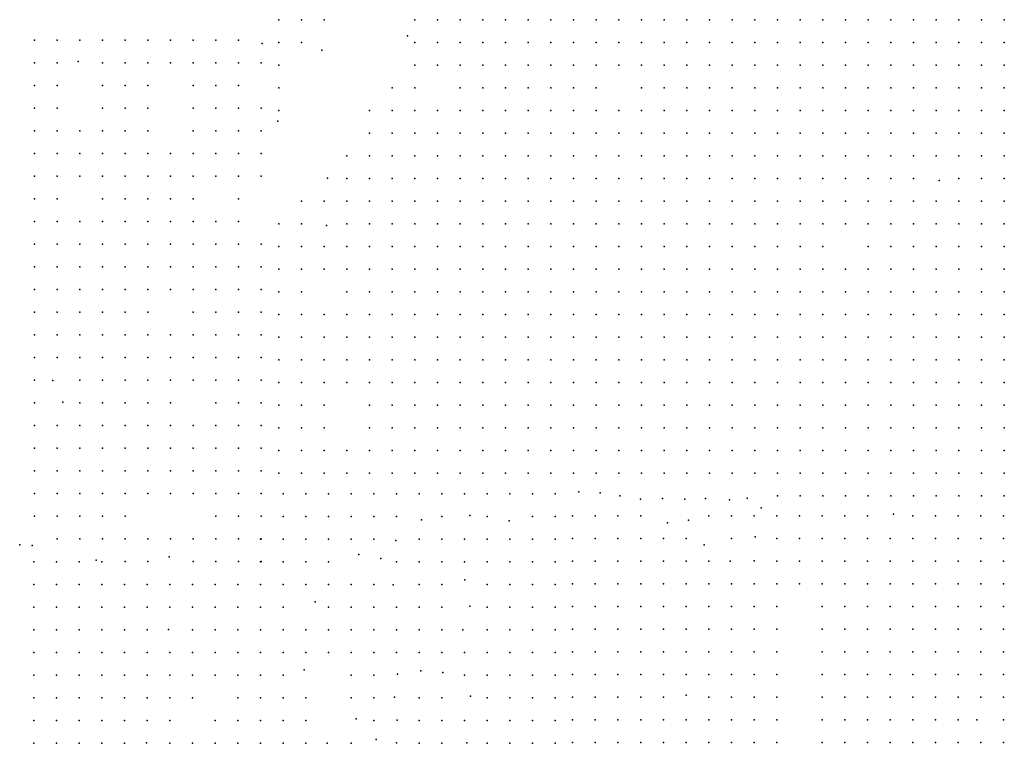
# Model space of a CAD drawing. Units: metres. Extents: x 480657 to 498340, y 5449677 to 5462372.
# Drawn here: x 488441 to 488962, y 5453811 to 5454194 of the extents above; entities that cross this region are included whole.
import ezdxf

# ---------------------------------------------------------------- set-up
doc = ezdxf.new("R2010")
doc.units = ezdxf.units.M
doc.layers.add('50', color=7, linetype='Continuous')

msp = doc.modelspace()

# ---------------------------------------------------------------- linework, layer by layer
at = {"layer": '50'}
for p in [(488578.422, 5454193.688, 65.06), (488590.422, 5454193.688, 64.4), (488602.422, 5454193.688, 63.959), (488650.422, 5454193.688, 64.148), (488662.422, 5454193.688, 64.291), (488674.422, 5454193.688, 64.682), (488686.422, 5454193.688, 64.532), (488698.422, 5454193.688, 64.291), (488710.422, 5454193.688, 64.653), (488722.422, 5454193.688, 65.588), (488734.422, 5454193.688, 65.387), (488746.422, 5454193.688, 66.362), (488758.422, 5454193.688, 66.988), (488770.422, 5454193.688, 68.858), (488782.422, 5454193.688, 70.699), (488794.422, 5454193.688, 71.095), (488806.422, 5454193.688, 72.954), (488818.422, 5454193.688, 74.302), (488830.422, 5454193.688, 77.147), (488842.422, 5454193.688, 79.327), (488854.422, 5454193.688, 80.635), (488866.422, 5454193.688, 80.595), (488878.422, 5454193.688, 81.134), (488890.422, 5454193.688, 81.128), (488902.422, 5454193.688, 79.665), (488914.422, 5454193.688, 80.073), (488926.422, 5454193.688, 80.744), (488938.422, 5454193.688, 80.985), (488950.422, 5454193.688, 80.744), (488962.422, 5454193.688, 79.849), (488646.559, 5454185.22, 64.4), (488449.101, 5454182.81, 68.874), (488461.101, 5454182.81, 68.866), (488473.101, 5454182.81, 68.249), (488485.101, 5454182.81, 68.2), (488497.101, 5454182.81, 68.03), (488509.101, 5454182.81, 67.932), (488521.101, 5454182.81, 67.331), (488533.101, 5454182.81, 67.136), (488545.101, 5454182.81, 66.738), (488557.101, 5454182.81, 66.535), (488569.597, 5454181.055, 65.65), (488578.422, 5454181.688, 65.548), (488590.422, 5454181.688, 65.02), (488650.422, 5454181.688, 64.412), (488662.422, 5454181.688, 64.716), (488674.422, 5454181.688, 65.06), (488686.422, 5454181.688, 65.106), (488698.422, 5454181.688, 64.578), (488710.422, 5454181.688, 66.173), (488722.422, 5454181.688, 65.995), (488734.422, 5454181.688, 66.861), (488746.422, 5454181.688, 67.854), (488758.422, 5454181.688, 68.766), (488770.422, 5454181.688, 70.246), (488782.422, 5454181.688, 71.038), (488794.422, 5454181.688, 72.724), (488806.422, 5454181.688, 75.764), (488818.422, 5454181.688, 76.659), (488830.422, 5454181.688, 79.074), (488842.422, 5454181.688, 80.893), (488854.422, 5454181.688, 82.275), (488866.422, 5454181.688, 82.626), (488878.422, 5454181.688, 82.7), (488890.422, 5454181.688, 83.216), (488902.422, 5454181.688, 83.119), (488914.422, 5454181.688, 83.211), (488926.422, 5454181.688, 83.279), (488938.422, 5454181.688, 82.551), (488950.422, 5454181.688, 82.109), (488962.422, 5454181.688, 81.484), (488601.254, 5454177.555, 64.429), (488449.101, 5454170.81, 69.158), (488461.101, 5454170.81, 69.004), (488472.27, 5454171.633, 68.346), (488485.101, 5454170.81, 68.427), (488497.101, 5454170.81, 68.086), (488509.101, 5454170.81, 68.094), (488521.101, 5454170.81, 67.891), (488533.101, 5454170.81, 67.542), (488545.101, 5454170.81, 66.933), (488557.101, 5454170.81, 66.584), (488569.101, 5454170.81, 66.04), (488578.422, 5454169.688, 65.817), (488650.422, 5454169.688, 64.532), (488662.422, 5454169.688, 65.008), (488674.422, 5454169.688, 65.341), (488686.422, 5454169.688, 65.588), (488698.422, 5454169.688, 65.347), (488710.422, 5454169.688, 66.839), (488722.422, 5454169.688, 67.188), (488734.422, 5454169.688, 68.158), (488746.422, 5454169.688, 69.036), (488758.422, 5454169.688, 69.374), (488770.422, 5454169.688, 70.808), (488782.422, 5454169.688, 73.177), (488794.422, 5454169.688, 75.03), (488806.422, 5454169.688, 76.671), (488818.422, 5454169.688, 78.42), (488830.422, 5454169.688, 79.505), (488842.422, 5454169.688, 81.036), (488854.422, 5454169.688, 82.459), (488866.422, 5454169.688, 82.815), (488878.422, 5454169.688, 83.623), (488890.422, 5454169.688, 83.773), (488902.422, 5454169.688, 84.266), (488914.422, 5454169.688, 85.425), (488926.422, 5454169.688, 84.128), (488938.422, 5454169.688, 83.933), (488950.422, 5454169.688, 83.52), (488962.422, 5454169.688, 83.503), (488449.101, 5454158.81, 69.54), (488461.101, 5454158.81, 69.418), (488485.101, 5454158.81, 68.801), (488497.101, 5454158.81, 68.517), (488509.101, 5454158.81, 68.249), (488533.101, 5454158.81, 68.2), (488545.101, 5454158.81, 67.908), (488557.101, 5454158.81, 67.088), (488578.422, 5454157.688, 66.689), (488638.422, 5454157.688, 65.089), (488650.422, 5454157.688, 65.611), (488674.422, 5454157.688, 66.735), (488686.422, 5454157.688, 66.081), (488698.422, 5454157.688, 66.099), (488710.422, 5454157.688, 67.36), (488722.422, 5454157.688, 67.785), (488734.422, 5454157.688, 69.621), (488746.422, 5454157.688, 69.242), (488770.422, 5454157.688, 72.197), (488782.422, 5454157.688, 73.286), (488794.422, 5454157.688, 75.042), (488806.422, 5454157.688, 76.797), (488818.422, 5454157.688, 78.449), (488830.422, 5454157.688, 79.998), (488842.422, 5454157.688, 81.335), (488854.422, 5454157.688, 82.482), (488866.422, 5454157.688, 83.423), (488878.422, 5454157.688, 84.49), (488890.422, 5454157.688, 84.932), (488902.422, 5454157.688, 85.459), (488914.422, 5454157.688, 85.585), (488926.422, 5454157.688, 85.413), (488938.422, 5454157.688, 85.23), (488950.422, 5454157.688, 84.553), (488962.422, 5454157.688, 84.019), (488449.101, 5454146.81, 69.8), (488461.101, 5454146.81, 69.499), (488485.101, 5454146.81, 69.004), (488497.101, 5454146.81, 68.655), (488509.101, 5454146.81, 68.354), (488533.101, 5454146.81, 68.379), (488545.101, 5454146.81, 68.005), (488557.101, 5454146.81, 67.477), (488569.101, 5454146.81, 66.665), (488578.422, 5454145.688, 66.621), (488626.422, 5454145.688, 65.898), (488638.422, 5454145.688, 65.903), (488650.422, 5454145.688, 66.718), (488662.422, 5454145.688, 66.861), (488674.422, 5454145.688, 67.022), (488686.422, 5454145.688, 66.666), (488698.422, 5454145.688, 66.724), (488710.422, 5454145.688, 68.347), (488722.422, 5454145.688, 68.978), (488734.422, 5454145.688, 69.317), (488746.422, 5454145.688, 69.976), (488758.422, 5454145.688, 70.992), (488770.422, 5454145.688, 72.013), (488782.422, 5454145.688, 73.625), (488794.422, 5454145.688, 75.305), (488806.422, 5454145.688, 76.9), (488818.422, 5454145.688, 78.65), (488830.422, 5454145.688, 80.067), (488842.422, 5454145.688, 81.404), (488854.422, 5454145.688, 82.562), (488866.422, 5454145.688, 83.515), (488878.422, 5454145.688, 84.329), (488890.422, 5454145.688, 85.092), (488902.422, 5454145.688, 85.591), (488914.422, 5454145.688, 85.849), (488926.422, 5454145.688, 85.849), (488938.422, 5454145.688, 85.763), (488950.422, 5454145.688, 85.368), (488962.422, 5454145.688, 84.978), (488577.916, 5454139.908, 66.815), (488449.101, 5454134.81, 69.905), (488461.101, 5454134.81, 69.589), (488473.101, 5454134.81, 69.231), (488485.101, 5454134.81, 69.296), (488497.101, 5454134.81, 69.053), (488509.101, 5454134.81, 68.712), (488533.101, 5454134.81, 68.46), (488545.101, 5454134.81, 68.111), (488557.101, 5454134.81, 67.55), (488569.101, 5454134.81, 67.404), (488626.422, 5454133.688, 66.385), (488638.422, 5454133.688, 66.707), (488650.422, 5454133.688, 67.016), (488662.422, 5454133.688, 67.469), (488674.422, 5454133.688, 67.515), (488686.422, 5454133.688, 67.269), (488698.422, 5454133.688, 67.108), (488710.422, 5454133.688, 68.536), (488722.422, 5454133.688, 70.303), (488734.422, 5454133.688, 69.982), (488746.422, 5454133.688, 71.17), (488758.422, 5454133.688, 72.317), (488770.422, 5454133.688, 73.94), (488782.422, 5454133.688, 74.302), (488794.422, 5454133.688, 78.048), (488806.422, 5454133.688, 79.993), (488818.422, 5454133.688, 80.48), (488830.422, 5454133.688, 81.702), (488842.422, 5454133.688, 81.805), (488854.422, 5454133.688, 83.119), (488866.422, 5454133.688, 84.65), (488878.422, 5454133.688, 86.262), (488890.422, 5454133.688, 86.911), (488902.422, 5454133.688, 87.301), (488914.422, 5454133.688, 87.771), (488926.422, 5454133.688, 87.421), (488938.422, 5454133.688, 86.434), (488950.422, 5454133.688, 86.388), (488962.422, 5454133.688, 86.062), (488449.101, 5454122.81, 70.011), (488461.101, 5454122.81, 69.645), (488473.101, 5454122.81, 69.256), (488485.101, 5454122.81, 69.377), (488497.101, 5454122.81, 69.028), (488509.101, 5454122.81, 68.841), (488521.101, 5454122.81, 68.549), (488533.101, 5454122.81, 68.614), (488545.101, 5454122.81, 68.216), (488557.101, 5454122.81, 67.981), (488569.101, 5454122.81, 67.518), (488614.422, 5454121.688, 66.707), (488626.422, 5454121.688, 67.143), (488638.422, 5454121.688, 67.372), (488650.422, 5454121.688, 67.636), (488662.422, 5454121.688, 67.842), (488674.422, 5454121.688, 67.894), (488686.422, 5454121.688, 67.699), (488698.422, 5454121.688, 67.877), (488710.422, 5454121.688, 69.351), (488722.422, 5454121.688, 70.097), (488734.422, 5454121.688, 70.533), (488746.422, 5454121.688, 71.789), (488758.422, 5454121.688, 73.269), (488770.422, 5454121.688, 75.099), (488782.422, 5454121.688, 76.447), (488794.422, 5454121.688, 79.246), (488806.422, 5454121.688, 80.118), (488818.422, 5454121.688, 80.434), (488830.422, 5454121.688, 81.576), (488842.422, 5454121.688, 82.287), (488854.422, 5454121.688, 84.352), (488866.422, 5454121.688, 85.304), (488878.422, 5454121.688, 86.991), (488890.422, 5454121.688, 87.576), (488902.422, 5454121.688, 88.115), (488914.422, 5454121.688, 88.264), (488926.422, 5454121.688, 88.19), (488938.422, 5454121.688, 87.226), (488950.422, 5454121.688, 87.238), (488962.422, 5454121.688, 86.882), (488449.101, 5454110.81, 70.295), (488461.101, 5454110.81, 69.897), (488473.101, 5454110.81, 69.524), (488485.101, 5454110.81, 69.605), (488497.101, 5454110.81, 69.077), (488509.101, 5454110.81, 68.923), (488521.101, 5454110.81, 68.858), (488533.101, 5454110.81, 68.947), (488545.101, 5454110.81, 68.72), (488557.101, 5454110.81, 68.281), (488569.101, 5454110.81, 67.729), (488604.183, 5454109.711, 66.913), (488614.422, 5454109.688, 67.068), (488626.422, 5454109.688, 67.871), (488638.422, 5454109.688, 67.906), (488650.422, 5454109.688, 68.06), (488662.422, 5454109.688, 68.307), (488674.422, 5454109.688, 68.393), (488686.422, 5454109.688, 68.158), (488698.422, 5454109.688, 68.468), (488710.422, 5454109.688, 70.131), (488722.422, 5454109.688, 70.504), (488734.422, 5454109.688, 72.059), (488746.422, 5454109.688, 72.627), (488758.422, 5454109.688, 74.055), (488770.422, 5454109.688, 75.621), (488782.422, 5454109.688, 77.594), (488794.422, 5454109.688, 79.298), (488806.422, 5454109.688, 80.05), (488818.422, 5454109.688, 80.474), (488830.422, 5454109.688, 81.656), (488842.422, 5454109.688, 82.499), (488854.422, 5454109.688, 84.386), (488866.422, 5454109.688, 85.637), (488878.422, 5454109.688, 87.02), (488890.422, 5454109.688, 87.972), (488902.422, 5454109.688, 88.373), (488914.422, 5454109.688, 88.591), (488928.027, 5454108.581, 88.603), (488938.422, 5454109.688, 88.104), (488950.422, 5454109.688, 88.035), (488962.422, 5454109.688, 87.656), (488449.101, 5454098.81, 70.774), (488461.101, 5454098.81, 70.482), (488485.101, 5454098.81, 69.572), (488497.101, 5454098.81, 69.174), (488509.101, 5454098.81, 69.045), (488521.101, 5454098.81, 68.955), (488533.101, 5454098.81, 68.606), (488557.101, 5454098.81, 68.395), (488590.422, 5454097.688, 68.037), (488602.422, 5454097.688, 68.146), (488614.422, 5454097.688, 67.957), (488626.422, 5454097.688, 68.399), (488638.422, 5454097.688, 68.336), (488650.422, 5454097.688, 68.508), (488662.422, 5454097.688, 68.743), (488674.422, 5454097.688, 68.869), (488686.422, 5454097.688, 68.64), (488698.422, 5454097.688, 68.973), (488710.422, 5454097.688, 70.946), (488722.422, 5454097.688, 70.871), (488734.422, 5454097.688, 72.512), (488746.422, 5454097.688, 73.464), (488758.422, 5454097.688, 74.898), (488770.422, 5454097.688, 78.099), (488782.422, 5454097.688, 78.765), (488794.422, 5454097.688, 79.143), (488806.422, 5454097.688, 79.889), (488818.422, 5454097.688, 80.56), (488830.422, 5454097.688, 81.254), (488842.422, 5454097.688, 82.82), (488854.422, 5454097.688, 84.84), (488866.422, 5454097.688, 86.062), (488878.422, 5454097.688, 87.381), (488890.422, 5454097.688, 88.408), (488902.422, 5454097.688, 88.505), (488914.422, 5454097.688, 88.826), (488926.422, 5454097.688, 89.004), (488938.422, 5454097.688, 88.792), (488950.422, 5454097.688, 88.729), (488962.422, 5454097.688, 87.794), (488449.101, 5454086.81, 71.456), (488461.101, 5454086.81, 70.466), (488473.101, 5454086.81, 69.897), (488485.101, 5454086.81, 69.434), (488497.101, 5454086.81, 69.207), (488509.101, 5454086.81, 69.093), (488521.101, 5454086.81, 69.053), (488533.101, 5454086.81, 69.045), (488545.101, 5454086.81, 69.158), (488557.101, 5454086.81, 68.728), (488578.422, 5454085.688, 68.399), (488590.422, 5454085.688, 68.611), (488603.7, 5454084.714, 68.703), (488614.422, 5454085.688, 68.565), (488626.422, 5454085.688, 68.651), (488638.422, 5454085.688, 68.72), (488650.422, 5454085.688, 68.909), (488662.422, 5454085.688, 68.984), (488674.422, 5454085.688, 69.127), (488686.422, 5454085.688, 69.219), (488698.422, 5454085.688, 69.604), (488710.422, 5454085.688, 71.221), (488722.422, 5454085.688, 72.581), (488734.422, 5454085.688, 72.977), (488746.422, 5454085.688, 74.244), (488758.422, 5454085.688, 75.661), (488770.422, 5454085.688, 78.111), (488782.422, 5454085.688, 78.736), (488794.422, 5454085.688, 78.742), (488806.422, 5454085.688, 79.711), (488818.422, 5454085.688, 80.669), (488830.422, 5454085.688, 81.484), (488842.422, 5454085.688, 83.078), (488854.422, 5454085.688, 84.673), (488866.422, 5454085.688, 85.964), (488878.422, 5454085.688, 87.662), (488890.422, 5454085.688, 88.327), (488902.422, 5454085.688, 89.63), (488914.422, 5454085.688, 89.337), (488926.422, 5454085.688, 89.377), (488938.422, 5454085.688, 89.452), (488950.422, 5454085.688, 89.509), (488962.422, 5454085.688, 88.477), (488449.101, 5454074.81, 71.44), (488461.101, 5454074.81, 70.531), (488473.101, 5454074.81, 69.97), (488485.101, 5454074.81, 69.629), (488497.101, 5454074.81, 69.28), (488509.101, 5454074.81, 69.085), (488521.101, 5454074.81, 69.061), (488533.101, 5454074.81, 68.898), (488545.101, 5454074.81, 68.931), (488557.101, 5454074.81, 68.679), (488569.101, 5454074.81, 68.712), (488578.422, 5454073.688, 68.95), (488590.422, 5454073.688, 68.749), (488602.422, 5454073.688, 69.013), (488614.422, 5454073.688, 68.852), (488626.422, 5454073.688, 68.875), (488638.422, 5454073.688, 68.812), (488650.422, 5454073.688, 69.007), (488662.422, 5454073.688, 69.116), (488674.422, 5454073.688, 69.437), (488686.422, 5454073.688, 69.672), (488698.422, 5454073.688, 69.724), (488710.422, 5454073.688, 71.325), (488722.422, 5454073.688, 73.143), (488734.422, 5454073.688, 73.24), (488746.422, 5454073.688, 75.059), (488758.422, 5454073.688, 75.661), (488770.422, 5454073.688, 77.927), (488782.422, 5454073.688, 78.736), (488794.422, 5454073.688, 78.742), (488806.422, 5454073.688, 79.608), (488818.422, 5454073.688, 80.566), (488830.422, 5454073.688, 81.679), (488842.422, 5454073.688, 82.941), (488854.422, 5454073.688, 84.249), (488866.422, 5454073.688, 85.763), (488890.422, 5454073.688, 88.253), (488902.422, 5454073.688, 88.838), (488914.422, 5454073.688, 89.601), (488926.422, 5454073.688, 90.037), (488938.422, 5454073.688, 90.232), (488950.422, 5454073.688, 90.301), (488962.422, 5454073.688, 90.507), (488449.101, 5454062.81, 72.098), (488461.101, 5454062.81, 70.969), (488473.101, 5454062.81, 70.457), (488485.101, 5454062.81, 69.84), (488497.101, 5454062.81, 69.385), (488509.101, 5454062.81, 69.045), (488521.101, 5454062.81, 69.004), (488533.101, 5454062.81, 68.874), (488545.101, 5454062.81, 68.947), (488557.101, 5454062.81, 68.882), (488569.101, 5454062.81, 68.671), (488578.422, 5454061.688, 69.093), (488590.422, 5454061.688, 68.749), (488602.422, 5454061.688, 68.978), (488614.422, 5454061.688, 68.789), (488626.422, 5454061.688, 69.001), (488638.422, 5454061.688, 68.944), (488650.422, 5454061.688, 69.282), (488662.422, 5454061.688, 69.477), (488674.422, 5454061.688, 69.764), (488686.422, 5454061.688, 70.12), (488698.422, 5454061.688, 70.309), (488710.422, 5454061.688, 71.577), (488722.422, 5454061.688, 73.653), (488734.422, 5454061.688, 73.596), (488746.422, 5454061.688, 74.284), (488758.422, 5454061.688, 75.432), (488770.422, 5454061.688, 76.608), (488782.422, 5454061.688, 77.658), (488794.422, 5454061.688, 78.501), (488806.422, 5454061.688, 79.413), (488818.422, 5454061.688, 80.572), (488830.422, 5454061.688, 81.667), (488842.422, 5454061.688, 82.993), (488854.422, 5454061.688, 84.1), (488866.422, 5454061.688, 85.637), (488878.422, 5454061.688, 86.888), (488890.422, 5454061.688, 87.754), (488902.422, 5454061.688, 88.723), (488914.422, 5454061.688, 89.624), (488926.422, 5454061.688, 90.255), (488938.422, 5454061.688, 90.708), (488950.422, 5454061.688, 90.915), (488962.422, 5454061.688, 90.99), (488449.101, 5454050.81, 73.316), (488461.101, 5454050.81, 72.325), (488473.101, 5454050.81, 70.652), (488485.101, 5454050.81, 70.076), (488497.101, 5454050.81, 69.621), (488509.101, 5454050.81, 69.15), (488521.101, 5454050.81, 69.183), (488533.101, 5454050.81, 69.061), (488545.101, 5454050.81, 68.793), (488557.101, 5454050.81, 69.036), (488569.101, 5454050.81, 68.898), (488578.422, 5454049.688, 69.345), (488590.422, 5454049.688, 69.013), (488614.422, 5454049.688, 69.001), (488626.422, 5454049.688, 69.162), (488638.422, 5454049.688, 69.236), (488650.422, 5454049.688, 69.431), (488662.422, 5454049.688, 69.856), (488674.422, 5454049.688, 70.131), (488686.422, 5454049.688, 70.527), (488698.422, 5454049.688, 70.751), (488710.422, 5454049.688, 71.904), (488722.422, 5454049.688, 73.791), (488734.422, 5454049.688, 73.986), (488746.422, 5454049.688, 74.68), (488758.422, 5454049.688, 75.65), (488770.422, 5454049.688, 76.59), (488782.422, 5454049.688, 77.663), (488794.422, 5454049.688, 78.397), (488806.422, 5454049.688, 79.315), (488818.422, 5454049.688, 80.549), (488830.422, 5454049.688, 81.702), (488842.422, 5454049.688, 82.861), (488854.422, 5454049.688, 83.962), (488866.422, 5454049.688, 85.379), (488878.422, 5454049.688, 86.526), (488890.422, 5454049.688, 87.8), (488902.422, 5454049.688, 88.505), (488914.422, 5454049.688, 89.44), (488926.422, 5454049.688, 90.186), (488938.422, 5454049.688, 90.863), (488950.422, 5454049.688, 91.207), (488962.422, 5454049.688, 91.15), (488449.101, 5454038.81, 73.348), (488461.101, 5454038.81, 73.032), (488473.101, 5454038.81, 71.042), (488485.101, 5454038.81, 70.384), (488497.101, 5454038.81, 70.068), (488509.101, 5454038.81, 69.288), (488533.101, 5454038.81, 69.369), (488545.101, 5454038.81, 69.223), (488557.101, 5454038.81, 69.264), (488569.101, 5454038.81, 69.191), (488578.422, 5454037.688, 69.317), (488590.422, 5454037.688, 69.259), (488602.422, 5454037.688, 69.024), (488614.422, 5454037.688, 69.07), (488626.422, 5454037.688, 69.196), (488638.422, 5454037.688, 69.42), (488650.422, 5454037.688, 69.816), (488662.422, 5454037.688, 70.223), (488674.422, 5454037.688, 70.539), (488686.422, 5454037.688, 70.911), (488698.422, 5454037.688, 71.273), (488710.422, 5454037.688, 72.11), (488722.422, 5454037.688, 74.021), (488734.422, 5454037.688, 74.256), (488746.422, 5454037.688, 75.833), (488758.422, 5454037.688, 76.912), (488770.422, 5454037.688, 77.474), (488782.422, 5454037.688, 77.784), (488794.422, 5454037.688, 78.145), (488806.422, 5454037.688, 79.08), (488818.422, 5454037.688, 80.641), (488830.422, 5454037.688, 81.404), (488842.422, 5454037.688, 82.511), (488854.422, 5454037.688, 83.348), (488866.422, 5454037.688, 85.063), (488878.422, 5454037.688, 86.302), (488890.422, 5454037.688, 87.845), (488902.422, 5454037.688, 88.385), (488914.422, 5454037.688, 89.406), (488926.422, 5454037.688, 90.381), (488938.422, 5454037.688, 91.058), (488950.422, 5454037.688, 91.368), (488962.422, 5454037.688, 91.781), (488449.101, 5454026.81, 73.332), (488461.101, 5454026.81, 73.21), (488473.101, 5454026.81, 71.521), (488485.101, 5454026.81, 70.855), (488497.101, 5454026.81, 70.189), (488509.101, 5454026.81, 69.556), (488521.101, 5454026.81, 69.548), (488533.101, 5454026.81, 69.516), (488545.101, 5454026.81, 69.321), (488557.101, 5454026.81, 69.361), (488569.101, 5454026.81, 69.199), (488578.422, 5454025.688, 69.317), (488590.422, 5454025.688, 69.322), (488602.422, 5454025.688, 69.093), (488614.422, 5454025.688, 69.271), (488626.422, 5454025.688, 69.449), (488638.422, 5454025.688, 69.586), (488650.422, 5454025.688, 70.137), (488662.422, 5454025.688, 70.504), (488674.422, 5454025.688, 70.911), (488686.422, 5454025.688, 71.256), (488698.422, 5454025.688, 71.669), (488710.422, 5454025.688, 72.3), (488722.422, 5454025.688, 74.141), (488734.422, 5454025.688, 74.491), (488746.422, 5454025.688, 75.833), (488758.422, 5454025.688, 76.82), (488770.422, 5454025.688, 77.468), (488782.422, 5454025.688, 77.732), (488794.422, 5454025.688, 78.065), (488806.422, 5454025.688, 78.679), (488818.422, 5454025.688, 80.262), (488830.422, 5454025.688, 81.168), (488842.422, 5454025.688, 81.69), (488854.422, 5454025.688, 82.683), (488866.422, 5454025.688, 84.26), (488878.422, 5454025.688, 86.182), (488890.422, 5454025.688, 86.87), (488902.422, 5454025.688, 87.972), (488914.422, 5454025.688, 89.188), (488926.422, 5454025.688, 90.232), (488938.422, 5454025.688, 91.064), (488950.422, 5454025.688, 91.368), (488962.422, 5454025.688, 92.418), (488449.101, 5454014.81, 73.356), (488461.101, 5454014.81, 73.519), (488473.101, 5454014.81, 71.951), (488485.101, 5454014.81, 71.797), (488497.101, 5454014.81, 70.75), (488509.101, 5454014.81, 69.824), (488521.101, 5454014.81, 69.597), (488533.101, 5454014.81, 69.385), (488545.101, 5454014.81, 69.451), (488557.101, 5454014.81, 69.41), (488569.101, 5454014.81, 69.264), (488578.422, 5454013.688, 69.426), (488590.422, 5454013.688, 69.437), (488602.422, 5454013.688, 69.202), (488614.422, 5454013.688, 69.414), (488626.422, 5454013.688, 69.586), (488638.422, 5454013.688, 69.73), (488650.422, 5454013.688, 70.16), (488662.422, 5454013.688, 70.544), (488674.422, 5454013.688, 71.37), (488686.422, 5454013.688, 71.772), (488698.422, 5454013.688, 71.944), (488710.422, 5454013.688, 72.609), (488722.422, 5454013.688, 74.359), (488734.422, 5454013.688, 74.6), (488746.422, 5454013.688, 75.564), (488758.422, 5454013.688, 76.298), (488770.422, 5454013.688, 77.56), (488782.422, 5454013.688, 77.721), (488794.422, 5454013.688, 78.053), (488806.422, 5454013.688, 78.897), (488818.422, 5454013.688, 80.044), (488830.422, 5454013.688, 81.105), (488842.422, 5454013.688, 81.69), (488854.422, 5454013.688, 82.654), (488866.422, 5454013.688, 83.962), (488878.422, 5454013.688, 85.465), (488890.422, 5454013.688, 86.87), (488902.422, 5454013.688, 87.926), (488914.422, 5454013.688, 88.918), (488926.422, 5454013.688, 90.077), (488938.422, 5454013.688, 90.903), (488950.422, 5454013.688, 91.196), (488962.422, 5454013.688, 92.429), (488449.101, 5454002.81, 73.697), (488458.826, 5454002.636, 73.681), (488473.101, 5454002.81, 72.244), (488485.101, 5454002.81, 72.122), (488497.101, 5454002.81, 71.351), (488509.101, 5454002.81, 69.978), (488521.101, 5454002.81, 69.93), (488533.101, 5454002.81, 70.003), (488545.101, 5454002.81, 70.376), (488557.101, 5454002.81, 70.23), (488569.101, 5454002.81, 69.995), (488578.422, 5454001.688, 69.707), (488590.422, 5454001.688, 69.472), (488602.422, 5454001.688, 69.598), (488614.422, 5454001.688, 69.793), (488626.422, 5454001.688, 69.69), (488638.422, 5454001.688, 70.671), (488650.422, 5454001.688, 70.986), (488662.422, 5454001.688, 71.279), (488674.422, 5454001.688, 71.984), (488686.422, 5454001.688, 72.082), (488698.422, 5454001.688, 72.151), (488710.422, 5454001.688, 72.782), (488722.422, 5454001.688, 74.239), (488734.422, 5454001.688, 74.68), (488746.422, 5454001.688, 75.139), (488758.422, 5454001.688, 75.42), (488770.422, 5454001.688, 76.528), (488782.422, 5454001.688, 77.405), (488794.422, 5454001.688, 78.048), (488806.422, 5454001.688, 78.725), (488818.422, 5454001.688, 79.918), (488830.422, 5454001.688, 80.922), (488842.422, 5454001.688, 81.604), (488854.422, 5454001.688, 82.7), (488866.422, 5454001.688, 83.773), (488878.422, 5454001.688, 84.954), (488890.422, 5454001.688, 86.234), (488902.422, 5454001.688, 87.582), (488914.422, 5454001.688, 88.62), (488926.422, 5454001.688, 89.825), (488938.422, 5454001.688, 90.599), (488950.422, 5454001.688, 90.863), (488962.422, 5454001.688, 92.096), (488449.101, 5453990.81, 73.519), (488464.045, 5453991.254, 72.804), (488473.101, 5453990.81, 72.488), (488485.101, 5453990.81, 72.414), (488497.101, 5453990.81, 72.025), (488509.101, 5453990.81, 70.262), (488521.101, 5453990.81, 70.311), (488545.101, 5453990.81, 70.831), (488557.101, 5453990.81, 70.449), (488569.101, 5453990.81, 70.352), (488578.422, 5453989.688, 70.349), (488590.422, 5453989.688, 70.103), (488602.422, 5453989.688, 69.919), (488626.422, 5453989.688, 69.942), (488638.422, 5453989.688, 70.877), (488650.422, 5453989.688, 71.634), (488662.422, 5453989.688, 71.818), (488674.422, 5453989.688, 72.197), (488686.422, 5453989.688, 72.334), (488698.422, 5453989.688, 72.799), (488710.422, 5453989.688, 72.885), (488722.422, 5453989.688, 74.325), (488734.422, 5453989.688, 74.686), (488746.422, 5453989.688, 75.185), (488758.422, 5453989.688, 75.443), (488770.422, 5453989.688, 76.263), (488782.422, 5453989.688, 77.411), (488794.422, 5453989.688, 77.789), (488806.422, 5453989.688, 78.541), (488818.422, 5453989.688, 79.533), (488830.422, 5453989.688, 80.727), (488842.422, 5453989.688, 82), (488854.422, 5453989.688, 82.476), (488866.422, 5453989.688, 83.17), (488878.422, 5453989.688, 84.473), (488890.422, 5453989.688, 86.09), (488902.422, 5453989.688, 87.438), (488914.422, 5453989.688, 87.972), (488926.422, 5453989.688, 89.463), (488938.422, 5453989.688, 90.335), (488950.422, 5453989.688, 90.599), (488962.422, 5453989.688, 92.182), (488449.101, 5453978.81, 73.34), (488461.101, 5453978.81, 72.828), (488473.101, 5453978.81, 72.479), (488485.101, 5453978.81, 72.39), (488497.101, 5453978.81, 72.041), (488509.101, 5453978.81, 71.554), (488521.101, 5453978.81, 70.977), (488533.101, 5453978.81, 70.855), (488545.101, 5453978.81, 70.904), (488557.101, 5453978.81, 70.75), (488569.101, 5453978.81, 70.758), (488578.422, 5453977.688, 70.866), (488590.422, 5453977.688, 70.699), (488602.422, 5453977.688, 70.367), (488626.422, 5453977.688, 70.906), (488638.422, 5453977.688, 71.359), (488650.422, 5453977.688, 71.709), (488662.422, 5453977.688, 71.996), (488674.422, 5453977.688, 72.403), (488686.422, 5453977.688, 72.558), (488698.422, 5453977.688, 73.04), (488710.422, 5453977.688, 73.051), (488722.422, 5453977.688, 74.302), (488734.422, 5453977.688, 74.606), (488746.422, 5453977.688, 75.202), (488758.422, 5453977.688, 75.558), (488770.422, 5453977.688, 76.137), (488782.422, 5453977.688, 77.181), (488794.422, 5453977.688, 77.646), (488806.422, 5453977.688, 78.438), (488818.422, 5453977.688, 79.063), (488830.422, 5453977.688, 80.182), (488842.422, 5453977.688, 81.553), (488854.422, 5453977.688, 82.333), (488866.422, 5453977.688, 82.918), (488878.422, 5453977.688, 84.484), (488890.422, 5453977.688, 85.821), (488902.422, 5453977.688, 87.112), (488914.422, 5453977.688, 87.404), (488926.422, 5453977.688, 89.056), (488938.422, 5453977.688, 89.974), (488950.422, 5453977.688, 90.335), (488962.422, 5453977.688, 92.033), (488449.101, 5453966.81, 72.869), (488461.101, 5453966.81, 72.828), (488473.101, 5453966.81, 72.609), (488485.101, 5453966.81, 72.455), (488497.101, 5453966.81, 72.155), (488509.101, 5453966.81, 71.773), (488521.101, 5453966.81, 71.456), (488533.101, 5453966.81, 71.318), (488545.101, 5453966.81, 71.018), (488557.101, 5453966.81, 70.807), (488569.101, 5453966.81, 70.896), (488578.422, 5453965.688, 70.917), (488590.422, 5453965.688, 70.86), (488602.422, 5453965.688, 70.9), (488614.422, 5453965.688, 70.929), (488626.422, 5453965.688, 71.158), (488638.422, 5453965.688, 71.382), (488650.422, 5453965.688, 71.663), (488662.422, 5453965.688, 71.898), (488674.422, 5453965.688, 72.403), (488686.422, 5453965.688, 72.787), (488698.422, 5453965.688, 72.988), (488710.422, 5453965.688, 73.458), (488722.422, 5453965.688, 74.153), (488734.422, 5453965.688, 74.738), (488746.422, 5453965.688, 75.265), (488758.422, 5453965.688, 75.696), (488770.422, 5453965.688, 76.086), (488782.422, 5453965.688, 76.814), (488794.422, 5453965.688, 77.646), (488806.422, 5453965.688, 78.334), (488818.422, 5453965.688, 79.155), (488830.422, 5453965.688, 80.004), (488842.422, 5453965.688, 81.616), (488854.422, 5453965.688, 82.126), (488866.422, 5453965.688, 82.918), (488878.422, 5453965.688, 84.444), (488890.422, 5453965.688, 85.654), (488902.422, 5453965.688, 86.779), (488914.422, 5453965.688, 87.375), (488926.422, 5453965.688, 89.01), (488938.422, 5453965.688, 89.601), (488950.422, 5453965.688, 90.393), (488962.422, 5453965.688, 92.033), (488449.101, 5453954.81, 72.877), (488461.101, 5453954.81, 72.869), (488473.101, 5453954.81, 72.821), (488485.101, 5453954.81, 72.837), (488497.101, 5453954.81, 72.455), (488509.101, 5453954.81, 71.992), (488521.101, 5453954.81, 71.602), (488533.101, 5453954.81, 71.375), (488545.101, 5453954.81, 71.058), (488557.101, 5453954.81, 70.799), (488569.101, 5453954.81, 70.774), (488578.422, 5453953.688, 70.98), (488590.422, 5453953.688, 70.952), (488602.422, 5453953.688, 70.923), (488614.422, 5453953.688, 70.975), (488626.422, 5453953.688, 71.261), (488638.422, 5453953.688, 71.227), (488650.422, 5453953.688, 71.577), (488662.422, 5453953.688, 72.001), (488674.422, 5453953.688, 72.409), (488686.422, 5453953.688, 72.816), (488698.422, 5453953.688, 72.891), (488710.422, 5453953.688, 73.372), (488722.422, 5453953.688, 74.112), (488734.422, 5453953.688, 74.56), (488746.422, 5453953.688, 75.139), (488758.422, 5453953.688, 75.529), (488770.422, 5453953.688, 76.08), (488782.422, 5453953.688, 76.797), (488794.422, 5453953.688, 77.606), (488806.422, 5453953.688, 78.237), (488818.422, 5453953.688, 78.988), (488830.422, 5453953.688, 79.855), (488842.422, 5453953.688, 81.054), (488854.422, 5453953.688, 81.799), (488866.422, 5453953.688, 83.033), (488878.422, 5453953.688, 83.865), (488890.422, 5453953.688, 85.144), (488902.422, 5453953.688, 86.251), (488914.422, 5453953.688, 87.364), (488926.422, 5453953.688, 88.488), (488938.422, 5453953.688, 89.429), (488950.422, 5453953.688, 90.387), (488962.422, 5453953.688, 91.207), (488449.101, 5453942.81, 72.812), (488461.101, 5453942.81, 72.837), (488473.101, 5453942.81, 72.804), (488485.101, 5453942.81, 73.032), (488497.101, 5453942.81, 73.47), (488509.101, 5453942.81, 72.577), (488521.101, 5453942.81, 71.822), (488533.101, 5453942.81, 71.497), (488545.101, 5453942.81, 70.79), (488557.101, 5453942.81, 70.498), (488569.101, 5453942.81, 70.1), (488580.712, 5453942.721, 69.698), (488592.712, 5453942.721, 69.807), (488604.712, 5453942.721, 69.59), (488616.712, 5453942.721, 69.602), (488628.712, 5453942.721, 70.577), (488640.712, 5453942.721, 70.962), (488652.712, 5453942.721, 71.299), (488664.712, 5453942.721, 71.515), (488676.712, 5453942.721, 72.442), (488688.712, 5453942.721, 72.827), (488700.712, 5453942.721, 72.719), (488712.712, 5453942.721, 72.96), (488724.712, 5453942.721, 74.054), (488724.712, 5453942.721, 74.054), (488737.168, 5453943.664, 74.69), (488748.47, 5453943.178, 75.021), (488758.963, 5453941.64, 75.554), (488769.881, 5453939.94, 75.749), (488781.445, 5453940.123, 76.426), (488793.325, 5453939.932, 77.025), (488804.315, 5453940.27, 77.255), (488816.917, 5453939.476, 77.392), (488826.335, 5453940.458, 78.552), (488842.422, 5453941.688, 80.577), (488854.422, 5453941.688, 81.226), (488866.422, 5453941.688, 82.826), (488878.422, 5453941.688, 83.778), (488890.422, 5453941.688, 84.323), (488902.422, 5453941.688, 85.666), (488914.422, 5453941.688, 87.375), (488926.422, 5453941.688, 88.253), (488938.422, 5453941.688, 89.538), (488950.422, 5453941.688, 90.393), (488962.422, 5453941.688, 91.144), (488833.767, 5453935.253, 76.974), (488449.101, 5453930.81, 72.788), (488461.101, 5453930.81, 72.821), (488473.101, 5453930.81, 72.747), (488485.101, 5453930.81, 73.032), (488497.101, 5453930.81, 73.494), (488545.101, 5453930.81, 71.14), (488557.101, 5453930.81, 70.531), (488569.101, 5453930.81, 70.189), (488580.712, 5453930.721, 70.047), (488592.712, 5453930.721, 69.758), (488604.712, 5453930.721, 69.614), (488616.712, 5453930.721, 69.999), (488628.712, 5453930.721, 70.601), (488640.712, 5453930.721, 71.034), (488653.877, 5453928.98, 71.275), (488664.712, 5453930.721, 71.576), (488679.471, 5453931.121, 72.562), (488688.712, 5453930.721, 72.815), (488700.342, 5453928.3, 72.478), (488712.712, 5453930.721, 72.743), (488724.712, 5453930.721, 73.97), (488733.954, 5453930.996, 74.538), (488745.954, 5453930.996, 74.272), (488757.954, 5453930.996, 74.473), (488769.954, 5453930.996, 74.805), (488795.304, 5453928.728, 75.497), (488805.954, 5453930.996, 74.805), (488817.954, 5453930.996, 75.014), (488829.954, 5453930.996, 74.596), (488841.954, 5453930.996, 76.455), (488853.954, 5453930.996, 78.185), (488865.954, 5453930.996, 80.526), (488877.954, 5453930.996, 82.818), (488889.954, 5453930.996, 83.416), (488903.807, 5453931.832, 83.978), (488913.954, 5453930.996, 86.183), (488925.954, 5453930.996, 86.659), (488937.954, 5453930.996, 89.274), (488949.954, 5453930.996, 89.822), (488961.954, 5453930.996, 91.667), (488784.169, 5453927.353, 75.468), (488461.101, 5453918.81, 72.934), (488473.101, 5453918.81, 72.699), (488485.101, 5453918.81, 73.178), (488497.101, 5453918.81, 73.762), (488509.101, 5453918.81, 73.275), (488521.101, 5453918.81, 72.65), (488533.101, 5453918.81, 72.244), (488545.101, 5453918.81, 71.529), (488557.101, 5453918.81, 70.701), (488568.712, 5453918.721, 70.649), (488569.101, 5453918.81, 70.539), (488580.712, 5453918.721, 70.288), (488592.712, 5453918.721, 69.915), (488604.712, 5453918.721, 69.614), (488616.703, 5453918.696, 70.023), (488628.712, 5453918.721, 70.637), (488640.35, 5453917.961, 70.769), (488652.712, 5453918.721, 70.914), (488664.712, 5453918.721, 71.732), (488676.712, 5453918.721, 72.526), (488688.712, 5453918.721, 72.815), (488700.712, 5453918.721, 72.382), (488712.712, 5453918.721, 72.815), (488724.712, 5453918.721, 73.826), (488733.954, 5453918.996, 74.372), (488745.954, 5453918.996, 74.192), (488757.954, 5453918.996, 74.394), (488769.954, 5453918.996, 74.301), (488781.954, 5453918.996, 74.718), (488793.954, 5453918.996, 74.409), (488817.954, 5453918.996, 74.625), (488830.634, 5453919.94, 74.56), (488841.954, 5453918.996, 74.971), (488853.954, 5453918.996, 77.349), (488865.954, 5453918.996, 78.826), (488877.954, 5453918.996, 82.054), (488889.954, 5453918.996, 83.56), (488901.954, 5453918.996, 83.409), (488913.954, 5453918.996, 86.161), (488925.954, 5453918.996, 86.665), (488937.954, 5453918.996, 88.539), (488949.954, 5453918.996, 89.274), (488961.954, 5453918.996, 91.443), (488441.282, 5453915.655, 72.496), (488447.893, 5453915.326, 72.747), (488803.538, 5453915.753, 74.603), (488481.795, 5453907.615, 73.178), (488520.4, 5453909.32, 72.634), (488620.786, 5453910.577, 70.348), (488632.358, 5453908.431, 70.649), (488448.712, 5453906.721, 72.238), (488460.712, 5453906.721, 72.394), (488472.712, 5453906.721, 72.55), (488484.712, 5453906.721, 72.647), (488497.101, 5453906.81, 74.314), (488509.101, 5453906.81, 73.307), (488533.101, 5453906.81, 72.187), (488545.101, 5453906.81, 71.708), (488557.101, 5453906.81, 71.123), (488568.712, 5453906.721, 70.902), (488569.101, 5453906.81, 70.945), (488580.712, 5453906.721, 70.408), (488592.712, 5453906.721, 69.939), (488604.712, 5453906.721, 70.192), (488640.712, 5453906.721, 70.733), (488652.712, 5453906.721, 70.914), (488664.712, 5453906.721, 71.696), (488676.712, 5453906.721, 72.514), (488688.712, 5453906.721, 72.815), (488700.712, 5453906.721, 72.261), (488712.712, 5453906.721, 72.851), (488724.712, 5453906.721, 73.814), (488733.954, 5453906.996, 74.279), (488745.954, 5453906.996, 74.185), (488757.954, 5453906.996, 74.272), (488769.954, 5453906.996, 74.286), (488781.954, 5453906.996, 74.495), (488793.954, 5453906.996, 74.229), (488805.954, 5453906.996, 73.811), (488817.258, 5453907.039, 74.654), (488830.056, 5453907.163, 74.51), (488841.954, 5453906.996, 74.956), (488853.954, 5453906.996, 77.262), (488865.954, 5453906.996, 78.48), (488877.954, 5453906.996, 81.182), (488889.954, 5453906.996, 82.847), (488901.954, 5453906.996, 83.697), (488913.954, 5453906.996, 85.714), (488925.954, 5453906.996, 86.507), (488937.954, 5453906.996, 88.272), (488949.954, 5453906.996, 89.159), (488961.954, 5453906.996, 91.018), (488676.861, 5453897.134, 72.635), (488448.712, 5453894.721, 72.322), (488460.712, 5453894.721, 72.526), (488472.712, 5453894.721, 72.623), (488484.712, 5453894.721, 72.599), (488496.712, 5453894.721, 72.635), (488508.712, 5453894.721, 72.972), (488520.712, 5453894.721, 71.756), (488532.712, 5453894.721, 71.985), (488544.712, 5453894.721, 71.804), (488556.712, 5453894.721, 71.708), (488568.712, 5453894.721, 71.816), (488580.712, 5453894.721, 70.854), (488592.712, 5453894.721, 69.855), (488604.712, 5453894.721, 70.348), (488616.712, 5453894.721, 71.455), (488628.712, 5453894.721, 70.649), (488639.037, 5453894.567, 70.733), (488652.712, 5453894.721, 70.962), (488664.712, 5453894.721, 71.732), (488688.712, 5453894.721, 72.791), (488700.712, 5453894.721, 72.382), (488712.712, 5453894.721, 72.49), (488724.712, 5453894.721, 73.657), (488733.954, 5453894.996, 74.178), (488745.954, 5453894.996, 74.157), (488757.954, 5453894.996, 74.157), (488769.954, 5453894.996, 74.279), (488781.954, 5453894.996, 74.459), (488793.954, 5453894.996, 73.962), (488805.954, 5453894.996, 73.724), (488817.954, 5453894.996, 74.178), (488829.954, 5453894.996, 74.106), (488841.954, 5453894.996, 75.014), (488853.954, 5453894.996, 77.305), (488865.954, 5453894.996, 77.428), (488877.954, 5453894.996, 77.716), (488889.954, 5453894.996, 78.076), (488901.954, 5453894.996, 82.198), (488913.954, 5453894.996, 84.828), (488925.954, 5453894.996, 85.268), (488937.954, 5453894.996, 87.984), (488949.954, 5453894.996, 89.116), (488961.954, 5453894.996, 89.966), (488448.712, 5453882.721, 72.093), (488460.712, 5453882.721, 72.49), (488472.712, 5453882.721, 72.623), (488484.712, 5453882.721, 72.587), (488496.712, 5453882.721, 72.635), (488508.712, 5453882.721, 72.972), (488520.712, 5453882.721, 73.08), (488532.712, 5453882.721, 72.225), (488544.712, 5453882.721, 72.141), (488556.712, 5453882.721, 71.997), (488568.712, 5453882.721, 71.816), (488580.712, 5453882.721, 70.829), (488597.697, 5453885.535, 70.312), (488604.712, 5453882.721, 71.503), (488616.712, 5453882.721, 71.455), (488628.712, 5453882.721, 70.637), (488640.712, 5453882.721, 70.938), (488652.712, 5453882.721, 71.034), (488664.712, 5453882.721, 71.792), (488679.517, 5453883.213, 72.623), (488688.712, 5453882.721, 72.815), (488700.712, 5453882.721, 72.382), (488712.712, 5453882.721, 72.502), (488724.712, 5453882.721, 73.561), (488733.954, 5453882.996, 74.164), (488745.954, 5453882.996, 74.106), (488757.954, 5453882.996, 74.178), (488769.954, 5453882.996, 74.229), (488781.954, 5453882.996, 74.416), (488793.954, 5453882.996, 73.638), (488805.954, 5453882.996, 73.724), (488817.954, 5453882.996, 73.947), (488829.954, 5453882.996, 74.452), (488841.954, 5453882.996, 75.014), (488865.954, 5453882.996, 77.529), (488877.954, 5453882.996, 77.745), (488889.954, 5453882.996, 78.17), (488901.954, 5453882.996, 78.329), (488913.954, 5453882.996, 78.552), (488925.954, 5453882.996, 79.496), (488937.954, 5453882.996, 87.804), (488949.954, 5453882.996, 89.418), (488961.954, 5453882.996, 89.31), (488520.088, 5453870.866, 73.092), (488733.954, 5453870.996, 73.969), (488745.954, 5453870.996, 74.07), (488757.954, 5453870.996, 74.178), (488769.954, 5453870.996, 74.149), (488781.954, 5453870.996, 74.344), (488793.954, 5453870.996, 73.681), (488805.954, 5453870.996, 73.738), (488817.954, 5453870.996, 73.976), (488829.954, 5453870.996, 74.855), (488841.954, 5453870.996, 74.999), (488865.954, 5453870.996, 77.594), (488877.954, 5453870.996, 77.738), (488889.954, 5453870.996, 78.264), (488901.954, 5453870.996, 78.127), (488913.954, 5453870.996, 78.66), (488925.954, 5453870.996, 79.316), (488937.954, 5453870.996, 87.336), (488949.954, 5453870.996, 88.654), (488961.954, 5453870.996, 90.78), (488448.712, 5453870.721, 72.117), (488460.712, 5453870.721, 72.562), (488472.712, 5453870.721, 72.599), (488484.712, 5453870.721, 72.719), (488496.712, 5453870.721, 72.671), (488508.712, 5453870.721, 72.984), (488532.712, 5453870.721, 72.623), (488544.712, 5453870.721, 72.31), (488556.712, 5453870.721, 72.238), (488568.712, 5453870.721, 71.804), (488580.712, 5453870.721, 71.407), (488592.712, 5453870.721, 71.455), (488604.712, 5453870.721, 71.588), (488616.712, 5453870.721, 71.455), (488628.712, 5453870.721, 70.938), (488640.712, 5453870.721, 71.082), (488652.712, 5453870.721, 71.082), (488664.712, 5453870.721, 71.768), (488675.777, 5453870.742, 72.562), (488688.712, 5453870.721, 72.719), (488700.712, 5453870.721, 72.346), (488712.712, 5453870.721, 72.43), (488724.712, 5453870.721, 73.393), (488448.712, 5453858.721, 72.117), (488460.712, 5453858.721, 72.466), (488472.712, 5453858.721, 72.454), (488484.712, 5453858.721, 72.334), (488496.712, 5453858.721, 72.334), (488508.712, 5453858.721, 72.49), (488520.712, 5453858.721, 72.55), (488532.712, 5453858.721, 72.96), (488544.712, 5453858.721, 72.647), (488556.712, 5453858.721, 72.358), (488568.712, 5453858.721, 71.973), (488580.712, 5453858.721, 71.491), (488592.712, 5453858.721, 71.672), (488604.712, 5453858.721, 71.299), (488616.712, 5453858.721, 71.106), (488628.712, 5453858.721, 71.178), (488640.712, 5453858.721, 71.106), (488652.712, 5453858.721, 71.13), (488664.712, 5453858.721, 71.852), (488676.712, 5453858.721, 72.562), (488688.712, 5453858.721, 72.755), (488700.712, 5453858.721, 72.454), (488712.712, 5453858.721, 72.37), (488724.712, 5453858.721, 73.176), (488733.954, 5453858.996, 73.76), (488745.954, 5453858.996, 73.803), (488757.954, 5453858.996, 74.084), (488769.954, 5453858.996, 74.005), (488781.954, 5453858.996, 74.265), (488793.954, 5453858.996, 73.695), (488805.954, 5453858.996, 73.796), (488817.954, 5453858.996, 74.106), (488829.954, 5453858.996, 74.92), (488841.954, 5453858.996, 75.028), (488865.954, 5453858.996, 77.659), (488877.954, 5453858.996, 77.716), (488889.954, 5453858.996, 78.004), (488901.954, 5453858.996, 78.091), (488913.954, 5453858.996, 78.638), (488925.954, 5453858.996, 79.359), (488937.954, 5453858.996, 86.767), (488949.954, 5453858.996, 87.257), (488961.954, 5453858.996, 89.18), (488448.712, 5453846.721, 72.358), (488460.712, 5453846.721, 72.286), (488472.712, 5453846.721, 72.574), (488484.712, 5453846.721, 72.55), (488496.712, 5453846.721, 72.454), (488508.712, 5453846.721, 72.442), (488520.712, 5453846.721, 72.671), (488532.712, 5453846.721, 72.827), (488544.712, 5453846.721, 72.526), (488556.712, 5453846.721, 72.189), (488568.712, 5453846.721, 72.009), (488580.712, 5453846.721, 71.563), (488591.883, 5453849.59, 71.756), (488616.712, 5453846.721, 71.094), (488628.712, 5453846.721, 71.154), (488641.207, 5453847.161, 71.058), (488653.536, 5453848.987, 71.299), (488665.229, 5453848.131, 71.864), (488676.712, 5453846.721, 72.635), (488688.712, 5453846.721, 72.767), (488700.712, 5453846.721, 72.478), (488712.712, 5453846.721, 72.31), (488724.712, 5453846.721, 73.224), (488733.954, 5453846.996, 73.659), (488745.954, 5453846.996, 73.775), (488757.954, 5453846.996, 73.947), (488769.954, 5453846.996, 73.868), (488781.954, 5453846.996, 74.272), (488793.954, 5453846.996, 73.818), (488805.954, 5453846.996, 73.897), (488817.954, 5453846.996, 74.106), (488829.954, 5453846.996, 74.899), (488841.954, 5453846.996, 75.028), (488865.954, 5453846.996, 77.723), (488877.954, 5453846.996, 77.781), (488889.954, 5453846.996, 78.004), (488901.954, 5453846.996, 78.004), (488913.954, 5453846.996, 78.638), (488925.954, 5453846.996, 79.359), (488937.954, 5453846.996, 85.895), (488949.954, 5453846.996, 86.637), (488961.954, 5453846.996, 89.015), (488448.712, 5453834.721, 72.358), (488460.712, 5453834.721, 72.334), (488472.712, 5453834.721, 72.562), (488484.712, 5453834.721, 72.647), (488496.712, 5453834.721, 72.984), (488508.712, 5453834.721, 72.599), (488520.712, 5453834.721, 72.671), (488532.712, 5453834.721, 72.936), (488556.712, 5453834.721, 72.623), (488568.712, 5453834.721, 72.502), (488580.712, 5453834.721, 72.189), (488592.712, 5453834.721, 71.912), (488616.712, 5453834.721, 71.515), (488628.712, 5453834.721, 71.299), (488639.598, 5453834.97, 70.817), (488652.712, 5453834.721, 71.804), (488664.712, 5453834.721, 72.346), (488679.918, 5453835.648, 72.719), (488688.712, 5453834.721, 72.791), (488700.712, 5453834.721, 72.454), (488712.712, 5453834.721, 72.261), (488724.712, 5453834.721, 72.936), (488733.954, 5453834.996, 73.609), (488745.954, 5453834.996, 73.767), (488757.954, 5453834.996, 73.738), (488769.954, 5453834.996, 73.746), (488781.954, 5453834.996, 73.63), (488794.018, 5453836.059, 73.241), (488805.954, 5453834.996, 73.638), (488817.954, 5453834.996, 73.933), (488829.954, 5453834.996, 74.07), (488841.954, 5453834.996, 74.74), (488865.954, 5453834.996, 77.702), (488877.954, 5453834.996, 77.976), (488889.954, 5453834.996, 77.925), (488901.954, 5453834.996, 78.119), (488913.954, 5453834.996, 78.22), (488925.954, 5453834.996, 78.768), (488937.954, 5453834.996, 85.181), (488949.954, 5453834.996, 86.665), (488961.954, 5453834.996, 89.231), (488448.712, 5453822.721, 72.334), (488460.712, 5453822.721, 72.31), (488472.712, 5453822.721, 72.562), (488484.712, 5453822.721, 72.695), (488496.712, 5453822.721, 72.767), (488508.712, 5453822.721, 72.599), (488520.712, 5453822.721, 72.671), (488544.712, 5453822.721, 72.55), (488556.712, 5453822.721, 72.695), (488568.712, 5453822.721, 72.382), (488580.712, 5453822.721, 72.238), (488592.712, 5453822.721, 71.973), (488619.342, 5453823.526, 71.515), (488628.712, 5453822.721, 71.479), (488641.056, 5453822.792, 71.082), (488652.712, 5453822.721, 71.973), (488664.712, 5453822.721, 72.418), (488676.712, 5453822.721, 72.647), (488688.712, 5453822.721, 72.791), (488700.712, 5453822.721, 72.574), (488712.712, 5453822.721, 72.334), (488724.712, 5453822.721, 72.815), (488733.954, 5453822.996, 73.213), (488745.954, 5453822.996, 73.724), (488757.954, 5453822.996, 73.681), (488769.954, 5453822.996, 73.652), (488781.954, 5453822.996, 74.02), (488793.954, 5453822.996, 73.912), (488805.954, 5453822.996, 73.839), (488817.954, 5453822.996, 73.847), (488829.954, 5453822.996, 73.76), (488841.954, 5453822.996, 74.647), (488865.954, 5453822.996, 77.86), (488877.954, 5453822.996, 78.011), (488889.954, 5453822.996, 78.105), (488901.954, 5453822.996, 78.307), (488913.954, 5453822.996, 78.249), (488925.954, 5453822.996, 78.429), (488937.954, 5453822.996, 84.569), (488947.842, 5453823.046, 85.585), (488947.842, 5453823.046, 85.585), (488961.954, 5453822.996, 88.366), (488448.712, 5453810.721, 72.478), (488460.712, 5453810.721, 72.189), (488472.712, 5453810.721, 72.238), (488484.712, 5453810.721, 72.863), (488496.712, 5453810.721, 72.731), (488508.442, 5453810.783, 72.635), (488520.712, 5453810.721, 72.659), (488532.712, 5453810.721, 72.899), (488544.712, 5453810.721, 72.695), (488556.712, 5453810.721, 72.695), (488568.712, 5453810.721, 72.406), (488580.712, 5453810.721, 72.045), (488592.712, 5453810.721, 72.165), (488604.052, 5453810.603, 72.286), (488616.712, 5453810.721, 69.939), (488629.971, 5453812.57, 71.431), (488640.685, 5453810.893, 71.287), (488652.712, 5453810.721, 72.117), (488664.712, 5453810.721, 72.466), (488677.899, 5453810.784, 72.49), (488688.712, 5453810.721, 72.671), (488700.712, 5453810.721, 72.526), (488712.712, 5453810.721, 72.334), (488724.712, 5453810.721, 72.623), (488733.954, 5453810.996, 72.975), (488745.954, 5453810.996, 73.695), (488757.954, 5453810.996, 73.674), (488769.954, 5453810.996, 73.839), (488781.954, 5453810.996, 74.07), (488793.954, 5453810.996, 74.171), (488805.954, 5453810.996, 74.077), (488817.954, 5453810.996, 73.861), (488829.954, 5453810.996, 73.883), (488841.954, 5453810.996, 73.602), (488865.954, 5453810.996, 77.874), (488877.954, 5453810.996, 78.033), (488889.954, 5453810.996, 78.091), (488901.954, 5453810.996, 78.293), (488913.954, 5453810.996, 78.249), (488925.954, 5453810.996, 78.581), (488937.954, 5453810.996, 83.769), (488949.954, 5453810.996, 84.865), (488961.954, 5453810.996, 88.496)]:
    msp.add_point(p, dxfattribs=at)

doc.saveas('drawing.dxf')
